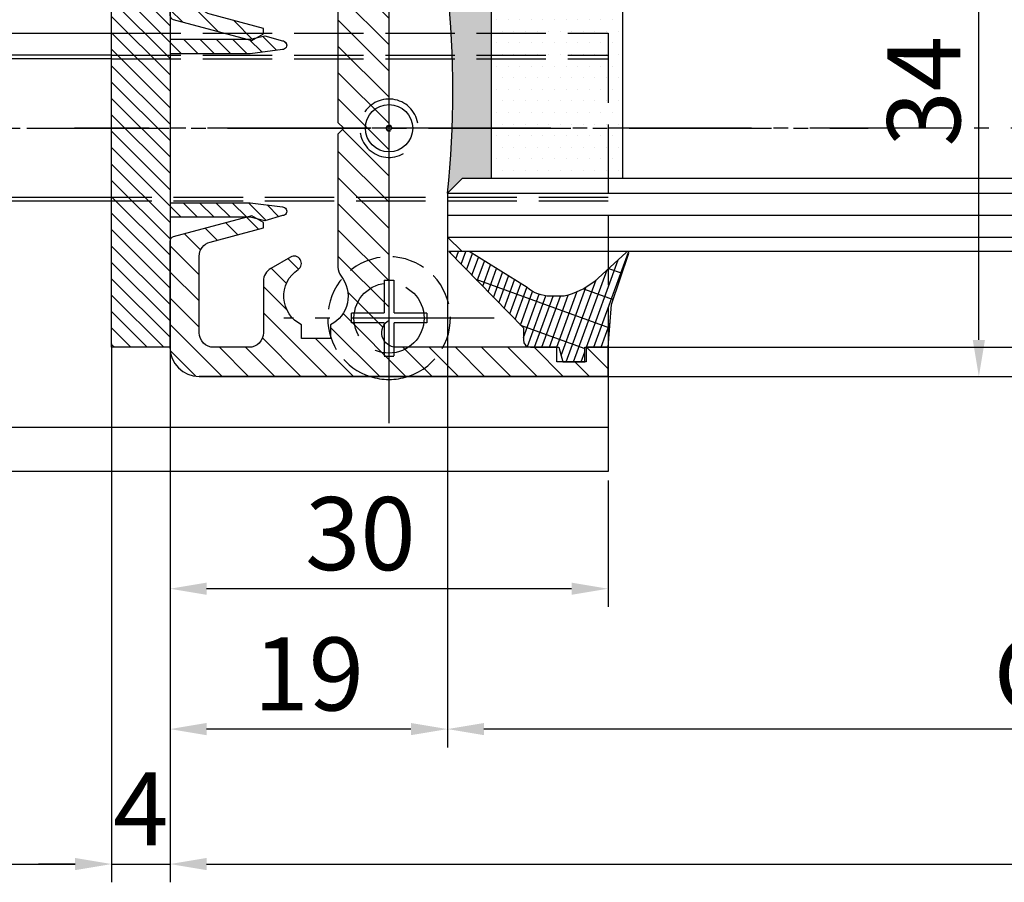
# Model space of a CAD drawing. Units: millimetres. Extents: x 0 to 7831, y -50 to 8410.
# Drawn here: x 1812 to 1880, y 157 to 217 of the extents above; entities that cross this region are included whole.
import ezdxf

# ---------------------------------------------------------------- set-up
doc = ezdxf.new("R2010")
doc.units = ezdxf.units.MM
for name, pattern in [('AM_DIN_F_W050', [6.25, 4.75, -1.5]), ('AM_DIN_F_W050x2', [3.125, 2.25, -0.875]), ('AM_DIN_G_W050', [13.75, 9.75, -1.5, 1, -1.5])]:
    doc.linetypes.add(name, pattern=pattern)
for name, color, linetype in [('centerline-Mittellinie', 92, 'AM_DIN_G_W050'), ('dimension-Bemassung', 5, 'Continuous'), ('hatching-Schraffur', 5, 'Continuous'), ('helpline-Hilslinie', 1, 'Continuous'), ('hiddenline-hinterliegendelinie', 6, 'AM_DIN_F_W050'), ('outline-Körperkante', 7, 'Continuous')]:
    doc.layers.add(name, color=color, linetype=linetype)
doc.dimstyles.new('ISO-5.0', dxfattribs={"dimtxt": 5, "dimasz": 2.5, "dimexe": 1.25, "dimexo": 0.625, "dimtad": 1, "dimdec": 3, "dimtxsty": 'Standard', "dimcen": 2.5, "dimclrd": 256, "dimclre": 256, "dimadec": 0, "dimazin": 0, "dimtfac": 1, "dimtdec": 3, "dimtmove": 0, "dimatfit": 3, "dimfxl": 1, "dimlwd": -1, "dimlwe": -1, "dimarcsym": 0})

# ---------------------------------------------------------------- blocks, each defined once
blk = doc.blocks.new('Grundriss_Bodenführung')
at = {"layer": 'centerline-Mittellinie'}
for p, q in [((95.07506844145473, 220.5713621651644), (105.0750684414547, 220.5713621651644)), ((130.5750684414547, 220.5713621651644), (129.5750684414547, 220.5713621651644)), ((130.0750684414547, 220.0713621651644), (130.0750684414547, 221.0713621651644)), ((130.0750684414547, 200.3713621651643), (130.0750684414547, 214.7713621651644)), ((137.275068441455, 207.5713621651644), (122.8750684414549, 207.5713621651644))]:
    blk.add_line(p, q, dxfattribs=at)
at = {"layer": 'helpline-Hilslinie'}
blk.add_arc((130.0750684414547, 220.5713621651644), 0.2, 10.00000000003824, 299.9999999999852, dxfattribs=at)
at = {"layer": 'hiddenline-hinterliegendelinie'}
for p, q in [((111.0745684414546, 225.5713621651644), (145.0750684414547, 225.5713621651644)), ((111.0745684414546, 225.3213621651644), (145.0750684414547, 225.3213621651644)), ((130.0750684414547, 215.5713621651644), (130.0750684414547, 225.5713621651644)), ((135.0750684414547, 220.5713621651644), (125.0750684414547, 220.5713621651644)), ((145.0750684414547, 215.8213621651644), (111.0745684414546, 215.8213621651644)), ((145.0750684414547, 215.5713621651644), (111.0745684414546, 215.5713621651644))]:
    blk.add_line(p, q, dxfattribs=at)
at = {"layer": 'hiddenline-hinterliegendelinie', "linetype": 'AM_DIN_F_W050x2'}
for p, q in [((129.7450684414548, 210.1713621651643), (129.7450684414548, 207.9013621651643)), ((129.7450684414548, 210.1713621651643), (130.4050684414547, 210.1713621651643)), ((130.4050684414547, 210.1713621651643), (130.4050684414547, 207.9013621651643)), ((129.7450684414548, 207.9013621651643), (127.4750684414548, 207.9013621651643)), ((127.4750684414548, 207.9013621651643), (127.4750684414548, 207.2413621651644)), ((132.6750684414546, 207.9013621651643), (130.4050684414547, 207.9013621651643)), ((132.6750684414546, 207.9013621651643), (132.6750684414546, 207.2413621651644)), ((129.7450684414548, 207.2413621651644), (127.4750684414548, 207.2413621651644)), ((129.7450684414548, 207.2413621651644), (129.7450684414548, 204.9713621651642)), ((130.4050684414547, 207.2413621651644), (130.4050684414547, 204.9713621651642)), ((132.6750684414546, 207.2413621651644), (130.4050684414547, 207.2413621651644)), ((129.7450684414548, 204.9713621651642), (130.4050684414547, 204.9713621651642))]:
    blk.add_line(p, q, dxfattribs=at)
at = {"layer": 'hiddenline-hinterliegendelinie'}
blk.add_lwpolyline([(111.0745684414546, 227.0713621651644), (145.0750684414547, 227.0713621651644), (145.0750684414547, 203.5713621651644)], dxfattribs=at)
blk.add_circle((130.0750684414547, 207.5713621651644), 2.399999999999977, dxfattribs=at)
for centre, radius, start, end in [((130.0750684414547, 220.5713621651644), 2.000000000000212, 9.999999999991928, 299.9999999999998), ((130.0750684414547, 207.5713621651644), 4.2, 252.247209838046, 287.752790161954)]:
    blk.add_arc(centre, radius, start, end, dxfattribs=at)
at = {"layer": 'hiddenline-hinterliegendelinie', "linetype": 'AM_DIN_F_W050x2'}
for start, end in [(287.752790161954, 180), (180, 252.247209838046)]:
    blk.add_arc((130.0750684414547, 207.5713621651644), 4.2, start, end, dxfattribs=at)
at = {"layer": 'outline-Körperkante'}
for p, q in [((111.0745684414546, 225.5713621651644), (45.07506844145473, 225.5713621651644)), ((111.0745684414546, 225.3213621651644), (45.07506844145473, 225.3213621651644)), ((111.0745684414546, 215.8213621651644), (45.07506844145473, 215.8213621651644)), ((111.0745684414546, 215.5713621651644), (45.07506844145473, 215.5713621651644)), ((145.0750684414547, 200.0713621651644), (45.07506844145473, 200.0713621651644))]:
    blk.add_line(p, q, dxfattribs=at)
blk.add_lwpolyline([(145.0750684414547, 203.5713621651644), (145.0750684414547, 197.0713621651644), (45.07506844145473, 197.0713621651644), (45.07506844145473, 227.0713621651644), (111.0745684414546, 227.0713621651644)], dxfattribs=at)
for radius in [1.621, 0.1621]:
    blk.add_circle((130.0750684414547, 220.5713621651644), radius, dxfattribs=at)
blk = doc.blocks.new('*D70')
at = {"layer": 'Defpoints', "color": 0}
for p in [(1818.378031209239, 194.9744740438906), (1822.378031209239, 195.20394760275), (1822.378031209239, 158.7401616707394)]:
    blk.add_point(p, dxfattribs=at)
at = {"layer": 'dimension-Bemassung'}
for p, q in [((1818.378031209239, 194.3494740438906), (1818.378031209239, 157.4901616707394)), ((1822.378031209239, 194.57894760275), (1822.378031209239, 157.4901616707394)), ((1815.878031209239, 158.7401616707394), (1813.378031209239, 158.7401616707394)), ((1818.378031209239, 158.7401616707394), (1822.378031209239, 158.7401616707394)), ((1824.878031209239, 158.7401616707394), (1827.378031209239, 158.7401616707394))]:
    blk.add_line(p, q, dxfattribs=at)
for points in [[(1815.878031209239, 159.156828337406), (1815.878031209239, 158.3234950040727), (1818.378031209239, 158.7401616707394)], [(1824.878031209239, 159.156828337406), (1824.878031209239, 158.3234950040727), (1822.378031209239, 158.7401616707394)]]:
    blk.add_solid(points, dxfattribs=at)
at = {"layer": 'dimension-Bemassung', "color": 0, "insert": (1820.378031209239, 161.8651616707394), "char_height": 5, "attachment_point": 5}
blk.add_mtext('4', dxfattribs=at)
blk = doc.blocks.new('*D71')
at = {"layer": 'Defpoints', "color": 0}
for p in [(1822.378031209239, 224.5610979250856), (1841.378031209235, 201.6729438943713), (1822.378031209239, 167.9813843519842)]:
    blk.add_point(p, dxfattribs=at)
at = {"layer": 'dimension-Bemassung'}
for p, q in [((1822.378031209239, 223.9360979250856), (1822.378031209239, 166.7313843519842)), ((1841.378031209235, 201.0479438943713), (1841.378031209235, 166.7313843519842)), ((1838.878031209235, 167.9813843519842), (1824.878031209239, 167.9813843519842))]:
    blk.add_line(p, q, dxfattribs=at)
for points in [[(1824.878031209239, 168.3980510186508), (1824.878031209239, 167.5647176853175), (1822.378031209239, 167.9813843519842)], [(1838.878031209235, 168.3980510186508), (1838.878031209235, 167.5647176853175), (1841.378031209235, 167.9813843519842)]]:
    blk.add_solid(points, dxfattribs=at)
at = {"layer": 'dimension-Bemassung', "color": 0, "insert": (1831.878031209237, 171.1063843519842), "char_height": 5, "attachment_point": 5}
blk.add_mtext('19', dxfattribs=at)
blk = doc.blocks.new('*D72')
at = {"layer": 'Defpoints', "color": 0}
for p in [(3210.878038492116, 203.1729438943704), (1841.378031209235, 202.5022442683363), (1841.378031209235, 167.9813843519842)]:
    blk.add_point(p, dxfattribs=at)
at = {"layer": 'dimension-Bemassung'}
for p, q in [((3210.878038492116, 202.5479438943704), (3210.878038492116, 166.7313843519842)), ((1841.378031209235, 201.8772442683363), (1841.378031209235, 166.7313843519842)), ((3208.378038492116, 167.9813843519842), (1843.878031209235, 167.9813843519842))]:
    blk.add_line(p, q, dxfattribs=at)
for points in [[(1843.878031209235, 168.3980510186508), (1843.878031209235, 167.5647176853175), (1841.378031209235, 167.9813843519842)], [(3208.378038492116, 168.3980510186508), (3208.378038492116, 167.5647176853175), (3210.878038492116, 167.9813843519842)]]:
    blk.add_solid(points, dxfattribs=at)
at = {"layer": 'dimension-Bemassung', "color": 0, "insert": (1885.265774833656, 171.1063843519842), "char_height": 5, "attachment_point": 5}
blk.add_mtext('GB1', dxfattribs=at)
blk = doc.blocks.new('*D73')
at = {"layer": 'Defpoints', "color": 0}
for p in [(1822.378031209239, 194.9744740438906), (3229.87803849212, 195.4966574460019), (3229.87803849212, 158.7401616707394)]:
    blk.add_point(p, dxfattribs=at)
at = {"layer": 'dimension-Bemassung'}
for p, q in [((1822.378031209239, 194.3494740438906), (1822.378031209239, 157.4901616707394)), ((3229.87803849212, 194.8716574460019), (3229.87803849212, 157.4901616707394)), ((1824.878031209239, 158.7401616707394), (3227.37803849212, 158.7401616707394))]:
    blk.add_line(p, q, dxfattribs=at)
for points in [[(1824.878031209239, 159.156828337406), (1824.878031209239, 158.3234950040727), (1822.378031209239, 158.7401616707394)], [(3227.37803849212, 159.156828337406), (3227.37803849212, 158.3234950040727), (3229.87803849212, 158.7401616707394)]]:
    blk.add_solid(points, dxfattribs=at)
at = {"layer": 'dimension-Bemassung', "color": 0, "insert": (1889.421045753639, 161.8651616707394), "char_height": 5, "attachment_point": 5}
blk.add_mtext('FB1', dxfattribs=at)
blk = doc.blocks.new('*D74')
at = {"layer": 'Defpoints', "color": 0}
for p in [(1818.378031209239, 194.9744740438906), (432.8780384921162, 194.1229438943699), (1818.378031209239, 158.7401616707394)]:
    blk.add_point(p, dxfattribs=at)
at = {"layer": 'dimension-Bemassung'}
for p, q in [((1818.378031209239, 194.3494740438906), (1818.378031209239, 157.4901616707394)), ((432.8780384921162, 193.4979438943699), (432.8780384921162, 157.4901616707394)), ((435.3780384921162, 158.7401616707394), (1815.878031209239, 158.7401616707394))]:
    blk.add_line(p, q, dxfattribs=at)
for points in [[(435.3780384921162, 159.156828337406), (435.3780384921162, 158.3234950040727), (432.8780384921162, 158.7401616707394)], [(1815.878031209239, 159.156828337406), (1815.878031209239, 158.3234950040727), (1818.378031209239, 158.7401616707394)]]:
    blk.add_solid(points, dxfattribs=at)
at = {"layer": 'dimension-Bemassung', "color": 0, "insert": (1761.855888158636, 161.8651616707394), "char_height": 5, "attachment_point": 5}
blk.add_mtext('W', dxfattribs=at)
blk = doc.blocks.new('*D82')
at = {"layer": 'Defpoints', "color": 0}
for p in [(1877.775867630177, 226.1234591065565), (1877.775880756468, 226.1234591065565), (1877.775867507001, 192.1235863997349)]:
    blk.add_point(p, dxfattribs=at)
at = {"layer": 'dimension-Bemassung'}
for p, q in [((1877.150880756468, 226.1234591065565), (1876.525867630177, 226.1234591065565)), ((1877.775867630177, 194.6235863997349), (1877.775867630177, 223.6234591065565)), ((1878.400867507001, 192.1235863997349), (1879.025867630177, 192.1235863997349))]:
    blk.add_line(p, q, dxfattribs=at)
for points in [[(1877.35920096351, 223.6234591065565), (1878.192534296844, 223.6234591065565), (1877.775867630177, 226.1234591065565)], [(1877.35920096351, 194.6235863997349), (1878.192534296844, 194.6235863997349), (1877.775867630177, 192.1235863997349)]]:
    blk.add_solid(points, dxfattribs=at)
at = {"layer": 'dimension-Bemassung', "color": 0, "insert": (1874.650867630177, 211.6570565320153), "char_height": 5, "attachment_point": 5, "rotation": 90}
blk.add_mtext('34', dxfattribs=at)
blk = doc.blocks.new('*D89')
at = {"layer": 'Defpoints', "color": 0}
for p in [(1822.378031209239, 194.3494740438906), (1852.377777751362, 185.6229438816924), (1822.378031209239, 177.5935045993374)]:
    blk.add_point(p, dxfattribs=at)
at = {"layer": 'dimension-Bemassung'}
for p, q in [((1822.378031209239, 193.7244740438906), (1822.378031209239, 176.3435045993374)), ((1852.377777751362, 184.9979438816924), (1852.377777751362, 176.3435045993374)), ((1849.877777751362, 177.5935045993374), (1824.878031209239, 177.5935045993374))]:
    blk.add_line(p, q, dxfattribs=at)
for points in [[(1824.878031209239, 178.0101712660041), (1824.878031209239, 177.1768379326707), (1822.378031209239, 177.5935045993374)], [(1849.877777751362, 178.0101712660041), (1849.877777751362, 177.1768379326707), (1852.377777751362, 177.5935045993374)]]:
    blk.add_solid(points, dxfattribs=at)
at = {"layer": 'dimension-Bemassung', "color": 0, "insert": (1835.418714884807, 180.7185045993374), "char_height": 5, "attachment_point": 5}
blk.add_mtext('30', dxfattribs=at)
blk = doc.blocks.new('Glasverbundsteg 12mm')
at = {"layer": 'hatching-Schraffur'}
blk.add_hatch(color=256, dxfattribs=at).paths.add_polyline_path([(3, 6), (1, 6), (1.13686837721616e-13, 6.999999999999886, -0.05409945817900844), (1.13686837721616e-13, -6.999999999999773), (1.000000000000171, -5.999999999999886), (3, -5.999999999999886)])
h = blk.add_hatch(dxfattribs=at)
h.set_pattern_fill('DOTS', color=256, scale=0.5, style=0)
h.set_pattern_definition([(0, (-338.47368294135, -624.0330547285787), (0.396875, 0.79375), [0, -0.79375])])
h.paths.add_polyline_path([(12, 6), (3, 6), (3, -5.999999999999886), (12, -5.999999999999886)])
at = {"layer": 'outline-Körperkante'}
for p, q in [((3, 6), (3, -5.999999999999886)), ((12, 6), (12, -5.999999999999886))]:
    blk.add_line(p, q, dxfattribs=at)
blk.add_arc((-64.50630907687292, -2.273736754432321e-13), 64.88500528412607, 353.8066961232445, 6.193303876755505, dxfattribs=at)
blk = doc.blocks.new('Grundriss_Fingerschutzprofil')
at = {"layer": 'hatching-Schraffur'}
h = blk.add_hatch(dxfattribs=at)
h.set_pattern_fill('ANSI31', color=256, scale=0.25, style=0)
h.set_pattern_definition([(45, (0, 0), (-0.561266007566822, 0.5612660075668221), [])])
h.paths.add_polyline_path([(-5.100000000000023, 0), (-5.100000000000023, 5.500000000000004), (-5.386828132593223, 7.699999999999818, 1), (-5.986828132593132, 7.699999999999989), (-6.336779051987947, 6.500000000000003), (-6.100000000000023, 5.500000000000001), (-6.100000000000023, 0), (-37.00000000000001, 0), (-37, -4), (15, -4), (15, 0), (6.100000000000023, 0), (6.100000000000023, 5.5), (6.336779051987947, 6.500000000000003), (5.986828132593246, 7.699999999999989, 1), (5.386828132593223, 7.699999999999847), (5.100000000000023, 5.5), (5.100000000000023, 0)])
at = {"layer": 'outline-Körperkante'}
blk.add_line((5.100000000000023, 0), (5.100000000000023, 4.709424908436858), dxfattribs=at)
blk.add_lwpolyline([(15, -4), (-37, -4), (-37, 0), (-6.100000000000023, 0), (-6.100000000000023, 5.5), (-6.336779051987946, 6.5), (-5.986828132593132, 7.699999999999989, -1.000000000000456), (-5.386828132593223, 7.699999999999818), (-5.100000000000023, 5.5), (-5.100000000000023, 0), (5.100000000000023, 0), (5.100000000000023, 5.5), (5.386828132593223, 7.699999999999847, -1.000000000000456), (5.986828132593246, 7.699999999999989), (6.336779051987946, 6.5), (6.100000000000023, 5.5), (6.100000000000023, 0), (15, 0)], format="xyb", close=True, dxfattribs=at)
blk = doc.blocks.new('H-profil')
at = {"layer": 'hatching-Schraffur'}
h = blk.add_hatch(dxfattribs=at)
h.set_pattern_fill('LINE', color=256, scale=0.4, angle=45, style=0)
h.set_pattern_definition([(315, (-385.3312636448503, -260.1302474895663), (-0.8980256121069154, -0.8980256121069153), [])])
edge = h.paths.add_edge_path()
edge.add_line((15.49999712563476, -15), (26.49999712563476, -15))
edge.add_line((26.49999712563476, -15), (26.49999712563476, -16))
edge.add_line((26.49999712563476, -16), (28.49999712563476, -16))
edge.add_line((28.49999712563476, -16), (28.49999712563476, -15))
edge.add_line((28.49999712563476, -15), (29.99999712563476, -15))
edge.add_line((29.99999712563476, -15), (29.99999712563476, -17))
edge.add_line((29.99999712563476, -17), (1.99999712563476, -17))
edge.add_ellipse((1.99999712563479, -15), major_axis=(1.414213562373096, 1.414213562373096), ratio=0.9999999999999996, start_angle=135.0000000000016, end_angle=224.9999999999992, ccw=False)
edge.add_line((-2.874365238330668e-06, -15.00000000000005), (-2.87436523744048e-06, -7.730820300845945))
edge.add_ellipse((0.2999971256348024, -7.730820300845945), major_axis=(-0.2121320343559926, 0.2121320343559926), ratio=0.9999999999999978, start_angle=-30.000000000002615, end_angle=45.000000000000114, ccw=False)
edge.add_line((0.2223514121040457, -7.441042552959171), (5.600395435616462, -5.999999999999997))
edge.add_line((5.600395435616462, -5.999999999999997), (6.39999712563474, -6.461650250976558))
edge.add_line((6.39999712563474, -6.461650250976558), (6.39999712563474, -6.821023553303061))
edge.add_line((6.39999712563474, -6.821023553303061), (2.741178080532221, -7.801401161689906))
edge.add_ellipse((2.999997125634819, -8.767326987979), major_axis=(-0.7071067811865793, 0.7071067811865794), ratio=0.9999999999999998, start_angle=-29.99999999999611, end_angle=45)
edge.add_line((1.999997125634762, -8.767326987979), (1.999997125634762, -14))
edge.add_ellipse((2.999997125634762, -14), major_axis=(0.7071067811865479, 0.7071067811865478), ratio=0.999999999999999, start_angle=135, end_angle=225)
edge.add_line((2.999997125634762, -15), (5.399997125634739, -15))
edge.add_ellipse((5.399997125634739, -14), major_axis=(0.7071067811865477, 0.7071067811865477), ratio=0.9999999999999997, start_angle=225, end_angle=315)
edge.add_line((6.399997125634739, -14), (6.39999712563474, -10.46746704158317))
edge.add_ellipse((7.399997125634797, -10.4674670415834), major_axis=(-0.7071067811865892, 0.7071067811865891), ratio=0.999999999999998, start_angle=-15.000000000002785, end_angle=44.999999999986926, ccw=False)
edge.add_line((6.899997125634797, -9.601441637798867), (8.245906199707688, -8.824380671577954))
edge.add_ellipse((8.499997125634733, -9.255005567933834), major_axis=(0.3535533905932587, 0.3535533905932588), ratio=0.9999999999999876, start_angle=258.74898859586597, end_angle=435.54279951992476, ccw=False)
edge.add_ellipse((9.999997125634733, -11.4999999999992), major_axis=(1.555634918610973, 1.555634918610973), ratio=1, start_angle=78.74898859587924, end_angle=197.9643082105983)
edge.add_line((8.999997125634762, -13.45959179422658), (8.999997125634762, -14.40000000000003))
edge.add_line((8.999997125634762, -14.40000000000003), (10.99999712563476, -14.40000000000003))
edge.add_line((10.99999712563476, -14.40000000000003), (10.99999712563476, -13.45959179422652))
edge.add_ellipse((9.999997125634733, -11.5), major_axis=(-1.555634918610404, 1.555634918610404), ratio=0.9999999999999998, start_angle=162.0356917894131, end_angle=263.624832873019)
edge.add_ellipse((12.49999712563385, -9.502501564456507), major_axis=(-0.70710678118591, 0.7071067811859099), ratio=0.9999999999999966, start_angle=45.000000000114085, end_angle=83.62483287314461, ccw=False)
edge.add_line((11.49999712563476, -9.502501564458496), (11.49999712563476, -0.4000000000000323))
edge.add_line((11.49999712563476, -0.4000000000000319), (11.89999712563474, -5.473399511402022e-14))
edge.add_line((11.89999712563474, -5.474798674305614e-14), (11.49999712563476, 0.3999999999999226))
edge.add_line((11.49999712563476, 0.3999999999999226), (11.49999712563477, 9.502501564458386))
edge.add_ellipse((12.49999712563508, 9.502501564458273), major_axis=(-0.7071067811867682, 0.7071067811867681), ratio=0.9999999999999982, start_angle=6.375167126985616, end_angle=44.99999999999352, ccw=False)
edge.add_ellipse((9.999997125634538, 11.5000000000008), major_axis=(1.555634918609921, 1.555634918609921), ratio=0.9999999999999998, start_angle=276.3751671269646, end_angle=377.9643082105721)
edge.add_line((10.99999712563477, 13.45959179422647), (10.99999712563477, 14.39999999999992))
edge.add_line((10.99999712563477, 14.39999999999992), (8.999997125634765, 14.39999999999992))
edge.add_line((8.999997125634765, 14.39999999999992), (8.999997125634765, 13.45959179422647))
edge.add_ellipse((9.999997125634794, 11.49999999999904), major_axis=(1.555634918610976, 1.555634918610976), ratio=1, start_angle=72.03569178940238, end_angle=191.2510114041187)
edge.add_ellipse((8.499997125634765, 9.25500556793378), major_axis=(0.3535533905932512, 0.3535533905932512), ratio=0.9999999999999967, start_angle=194.4572004800756, end_angle=371.2510114041333, ccw=False)
edge.add_line((8.24590619970772, 8.8243806715779), (6.899997125634571, 9.60144163779859))
edge.add_ellipse((7.399997125634685, 10.46746704158307), major_axis=(-0.7071067811866109, 0.7071067811866107), ratio=0.9999999999999989, start_angle=44.999999999999886, end_angle=104.9999999999954, ccw=False)
edge.add_line((6.3999971256346, 10.46746704158307), (6.399997125634743, 14))
edge.add_ellipse((5.399997125634743, 14), major_axis=(0.7071067811865479, 0.7071067811865478), ratio=0.999999999999999, start_angle=314.9999999999999, end_angle=405.0000000000001)
edge.add_line((5.399997125634743, 15), (2.999997125634765, 14.99999999999995))
edge.add_ellipse((2.999997125634765, 14), major_axis=(-0.7071067811865076, 0.7071067811865077), ratio=0.9999999999999996, start_angle=-45.00000000000002, end_angle=45.00000000000326)
edge.add_line((1.999997125634765, 13.99999999999995), (1.999997125634651, 8.767326987978894))
edge.add_ellipse((2.999997125634708, 8.767326987979008), major_axis=(-0.7071067811865878, 0.7071067811865878), ratio=0.9999999999999996, start_angle=45.00000000000652, end_angle=120.0000000000033)
edge.add_line((2.741178080532223, 7.801401161689856), (6.399997125634742, 6.821023553302953))
edge.add_line((6.399997125634742, 6.821023553302953), (6.399997125634742, 6.461650250976507))
edge.add_line((6.399997125634742, 6.461650250976507), (5.600395435616464, 5.999999999999946))
edge.add_line((5.600395435616464, 5.999999999999946), (0.2223514121040475, 7.441042552959178))
edge.add_ellipse((0.2999971256347474, 7.730820300845895), major_axis=(-0.2121320343559517, 0.2121320343559517), ratio=0.9999999999999986, start_angle=45.000000000010914, end_angle=120.00000000001029, ccw=False)
edge.add_line((-2.874365235547038e-06, 7.730820300845838), (-2.874365234656849e-06, 14.99999999999995))
edge.add_ellipse((1.999997125634737, 15), major_axis=(1.414213562373076, 1.414213562373076), ratio=0.9999999999999989, start_angle=44.999999999999204, end_angle=135.0000000000016, ccw=False)
edge.add_line((1.999997125634766, 16.99999999999995), (29.99999712563477, 16.99999999999994))
edge.add_line((29.99999712563477, 16.99999999999994), (29.99999712563477, 14.99999999999994))
edge.add_line((29.99999712563477, 14.99999999999994), (28.49999712563477, 14.99999999999994))
edge.add_line((28.49999712563477, 14.99999999999994), (28.49999712563477, 15.99999999999994))
edge.add_line((28.49999712563477, 15.99999999999994), (26.49999712563477, 15.99999999999994))
edge.add_line((26.49999712563477, 15.99999999999994), (26.49999712563477, 14.99999999999994))
edge.add_line((26.49999712563477, 14.99999999999994), (15.49999712563477, 14.99999999999994))
edge.add_ellipse((15.49999712563479, 13.99999999999994), major_axis=(0.7071067811865479, 0.7071067811865478), ratio=0.9999999999999996, start_angle=45.00000000000164, end_angle=194.999999999998)
edge.add_line((14.99999712563477, 13.13397459621553), (14.99999712563476, -13.13397459621558))
edge.add_ellipse((15.49999712563473, -14), major_axis=(0.7071067811865265, 0.7071067811865265), ratio=0.999999999999999, start_angle=74.99999999999913, end_angle=225.0000000000016)
at = {"layer": 'outline-Körperkante'}
blk.add_line((30, -17), (2, -17), dxfattribs=at)
blk.add_lwpolyline([(10.99999712563477, 13.45959179422647, -0.4747768484601994), (11.71874712563442, 10.12671982556538, 0.170146590439646), (11.49999712563477, 9.502501564458386), (11.49999712563476, 0.3999999999999226), (11.89999712563474, -5.474798674305614e-14), (11.49999712563476, -0.4000000000000319), (11.49999712563476, -9.502501564458496, 0.1701465904396517), (11.71874712563556, -10.12671982556463, -0.4747768484601927), (10.99999712563476, -13.45959179422652), (10.99999712563476, -14.40000000000003), (8.999997125634762, -14.40000000000003), (8.999997125634762, -13.45959179422658, -0.5727941721727782), (8.777774903412363, -9.670745277575518, 0.9724049664168604), (8.245906199707688, -8.824380671577954), (6.899997125634797, -9.601441637798867, 0.267949192431065), (6.39999712563474, -10.46746704158317), (6.399997125634739, -14, -0.414213562373095), (5.399997125634739, -15), (2.999997125634762, -15, -0.414213562373095), (1.999997125634762, -14), (1.999997125634762, -8.767326987979, -0.3394542588633702), (2.741178080532221, -7.801401161689906), (6.39999712563474, -6.821023553303061), (6.39999712563474, -6.461650250976558), (5.600395435616462, -5.999999999999997), (0.2223514121040457, -7.441042552959171, 0.3394542588633806), (-2.87436523744048e-06, -7.730820300845945), (-2.874365238330668e-06, -15.00000000000005, 0.414213562373095), (1.999997125634762, -17), (29.99999712563476, -17), (29.99999712563476, -15), (28.49999712563476, -15), (28.49999712563476, -16), (26.49999712563476, -16), (26.49999712563476, -15), (15.49999712563476, -15, -0.7673269879789623), (14.99999712563476, -13.13397459621558), (14.99999712563477, 13.13397459621553, -0.7673269879789567), (15.49999712563477, 14.99999999999994), (26.49999712563477, 14.99999999999994), (26.49999712563477, 15.99999999999994), (28.49999712563477, 15.99999999999994), (28.49999712563477, 14.99999999999994), (29.99999712563477, 14.99999999999994), (29.99999712563477, 16.99999999999994), (1.999997125634766, 16.99999999999995, 0.414213562373095), (-2.874365234656849e-06, 14.99999999999995), (-2.874365235547038e-06, 7.730820300845838, 0.3394542588633984), (0.2223514121040475, 7.441042552959178), (5.600395435616464, 5.999999999999946), (6.399997125634742, 6.461650250976507), (6.399997125634742, 6.821023553302953), (2.741178080532223, 7.801401161689856, -0.3394542588633446), (1.999997125634651, 8.767326987978894), (1.999997125634765, 13.99999999999995, -0.414213562373095), (2.999997125634765, 14.99999999999995), (5.399997125634743, 15, -0.414213562373095), (6.399997125634743, 14), (6.399997125634571, 10.46746704158307, 0.2679491924311277), (6.899997125634571, 9.60144163779859), (8.245906199707692, 8.824380671577844, 0.9724049664168467), (8.777774903412366, 9.670745277575408, -0.5727941721727757), (8.999997125634765, 13.45959179422647), (8.999997125634765, 14.39999999999992), (10.99999712563477, 14.39999999999992)], format="xyb", close=True, dxfattribs=at)
blk = doc.blocks.new('Verglasungsgummi_21-23mm')
at = {"layer": 'hatching-Schraffur'}
h = blk.add_hatch(dxfattribs=at)
h.set_pattern_fill('GRATE', color=256, scale=0.6, angle=70, style=0)
h.set_pattern_definition([(70, (-30, 17), (-0.4475286106492888, 0.1628870932588498), []), (160, (-30, 17), (-0.6515483730353991, -1.790114442597155), [])])
edge = h.paths.add_edge_path()
edge.add_line((1.233225623188389, 8.48687365485273), (-0.9554146650784787, 6.488937604732996))
edge.add_arc((-4.17118306676057, 10.52938414710757), 5.163949522898503, 283.10873944227365, 308.51608236957225, ccw=False)
edge.add_line((-3, 5.5), (-3.942235403217069, 5.5))
edge.add_arc((-3.942235403217026, 7.999999999999965), 2.499999999999965, 229.9999999999991, 269.99999999999903, ccw=False)
edge.add_line((-5.549204427433381, 6.084888892202571), (-9.5, 8.549999999999955))
edge.add_line((-9.5, 8.549999999999955), (-10.89999999999998, 8.549999999999955))
edge.add_line((-10.89999999999998, 8.549999999999955), (-5.800000000000011, 3.322056677769524))
edge.add_line((-5.800000000000011, 3.322056677769524), (-5.800000000000011, 2.5))
edge.add_arc((-5.300000000000011, 2.5), 0.5, 180, 270)
edge.add_line((-5.300000000000011, 2), (-3.367949192431126, 2))
edge.add_line((-3.367949192431126, 2), (-3.100000000000023, 1))
edge.add_line((-3.100000000000023, 1), (-1.600000000000023, 1))
edge.add_line((-1.600000000000023, 1), (-1.600000000000023, 2))
edge.add_line((-1.600000000000023, 2), (0, 2))
edge.add_line((0, 2), (0.2323714666781598, 4.924285112033203))
edge.add_line((0.2323714666781598, 4.924285112033203), (1.426179017842912, 8.449999999999932))
edge.add_arc((1.326179017842918, 8.449999999999934), 0.0999999999999941, 359.999999999999, 521.6377180453608)
at = {"layer": 'outline-Körperkante'}
blk.add_lwpolyline([(1.233225623188389, 8.48687365485273), (-0.9554146650784787, 6.488937604732996, -0.1113168506135773), (-3, 5.5), (-3.942235403217069, 5.5, -0.1763269807084644), (-5.549204427433381, 6.084888892202571), (-9.5, 8.549999999999955), (-10.89999999999998, 8.549999999999955), (-5.800000000000011, 3.322056677769524), (-5.800000000000011, 2.5, 0.414213562373095), (-5.300000000000011, 2), (-3.367949192431126, 2), (-3.100000000000023, 1), (-1.600000000000023, 1), (-1.600000000000023, 2), (0, 2), (0.2323714666781598, 4.924285112033203), (1.426179017842912, 8.449999999999932, 0.8513505294362962), (1.231270657935568, 8.481502431964714)], format="xyb", dxfattribs=at)
blk = doc.blocks.new('Grundriss_Laufflügel')
at = {"layer": 'centerline-Mittellinie'}
blk.add_line((1505.949969564709, 148.503011339069), (84.58816169690772, 148.503011339069), dxfattribs=at)
at = {"layer": 'hatching-Schraffur'}
for p, q in [((110.1219945298903, 144.0530113390701), (1479.622001812771, 144.0530113391004)), ((110.1219945298903, 142.5530113390701), (1479.622001812771, 142.5530113390691)), ((110.1219945298903, 141.04720152175), (1479.622001812771, 141.0530113390691))]:
    blk.add_line(p, q, dxfattribs=at)
at = {"layer": 'outline-Körperkante'}
for p, q in [((111.1219945298903, 145.0530113390701), (110.1219945298903, 144.0530113390701)), ((1477.622001812767, 145.0530113390691), (111.1219945298903, 145.0530113390701)), ((110.1219945298903, 144.0530113390701), (110.1219945298903, 141.0530113390701)), ((110.1219945298903, 141.0530113390701), (111.1219945298903, 140.0530113390701)), ((1478.622001812771, 140.0530113390691), (111.1219945298903, 140.0530113390701)), ((121.1217439463796, 133.5030113263915), (1468.622001812767, 133.5030113390699)), ((121.1217410720144, 131.5030113263915), (1468.622001812771, 131.5030113390699))]:
    blk.add_line(p, q, dxfattribs=at)
at = {"layer": 'hatching-Schraffur'}
blk.add_blockref('Glasverbundsteg 12mm', (110.121994529894, 151.0530113390682), dxfattribs=at)
at = {"layer": 'outline-Körperkante', "rotation": 270}
blk.add_blockref('Grundriss_Fingerschutzprofil', (91.12199452989034, 148.503011339069), dxfattribs=at)
at = {"layer": 'outline-Körperkante'}
for name, p in [('H-profil', (91.12174394637964, 148.5030113263915)), ('Verglasungsgummi_21-23mm', (121.1217439463796, 131.5030113263915))]:
    blk.add_blockref(name, p, dxfattribs=at)

msp = doc.modelspace()

# ---------------------------------------------------------------- linework, layer by layer
at = {"layer": 'centerline-Mittellinie'}
msp.add_line((410.0753555695672, 209.1229438943704), (1870.202087281851, 209.1229438943701), dxfattribs=at)

# ---------------------------------------------------------------- block references
msp.add_blockref('Grundriss_Bodenführung', (1707.302709309908, -11.44841828347194))
at = {"layer": 'outline-Körperkante'}
msp.add_blockref('Grundriss_Laufflügel', (1731.256039553717, 60.61993255530092), dxfattribs=at)

# ---------------------------------------------------------------- dimensions: what is measured, and where the dimension line sits
at = {"layer": 'dimension-Bemassung'}
dim = msp.add_linear_dim(base=(1877.775867630177, 226.1234591065565), p1=(1877.775867507001, 192.1235863997349), p2=(1877.775880756468, 226.1234591065565), angle=90, dimstyle='ISO-5.0', dxfattribs=at)
dim.commit()
dim.dimension.update_dxf_attribs({"geometry": '*D82', "text_midpoint": (1877.775867630177, 211.6570565320153), "dimtype": 160})
dim = msp.add_linear_dim(base=(1822.378031209239, 167.9813843519842), p1=(1841.378031209235, 201.6729438943713), p2=(1822.378031209239, 224.5610979250856), dimstyle='ISO-5.0', dxfattribs=at)
dim.commit()
dim.dimension.update_dxf_attribs({"geometry": '*D71', "text_midpoint": (1831.878031209237, 171.1063843519842)})
for base, p1, p2, text, picture, middle in [((1841.378031209235, 167.9813843519842), (3210.878038492116, 203.1729438943704), (1841.378031209235, 202.5022442683363), 'GB1', '*D72', (1885.265774833656, 167.9813843519842)), ((1818.378031209239, 158.7401616707394), (432.8780384921162, 194.1229438943699), (1818.378031209239, 194.9744740438906), 'W', '*D74', (1761.855888158636, 158.7401616707394)), ((3229.87803849212, 158.7401616707394), (1822.378031209239, 194.9744740438906), (3229.87803849212, 195.4966574460019), 'FB1', '*D73', (1889.421045753639, 158.7401616707394))]:
    dim = msp.add_linear_dim(base=base, p1=p1, p2=p2, text=text, dimstyle='ISO-5.0', dxfattribs=at)
    dim.commit()
    dim.dimension.update_dxf_attribs({"geometry": picture, "text_midpoint": middle, "dimtype": 160})
for base, p1, p2, picture, middle in [((1822.378031209239, 158.7401616707394), (1818.378031209239, 194.9744740438906), (1822.378031209239, 195.20394760275), '*D70', (1820.378031209239, 158.7401616707394)), ((1822.378031209239, 177.5935045993374), (1852.377777751362, 185.6229438816924), (1822.378031209239, 194.3494740438906), '*D89', (1835.418714884807, 177.5935045993374))]:
    dim = msp.add_linear_dim(base=base, p1=p1, p2=p2, dimstyle='ISO-5.0', dxfattribs=at)
    dim.commit()
    dim.dimension.update_dxf_attribs({"geometry": picture, "text_midpoint": middle, "dimtype": 160})

doc.saveas('drawing.dxf')
